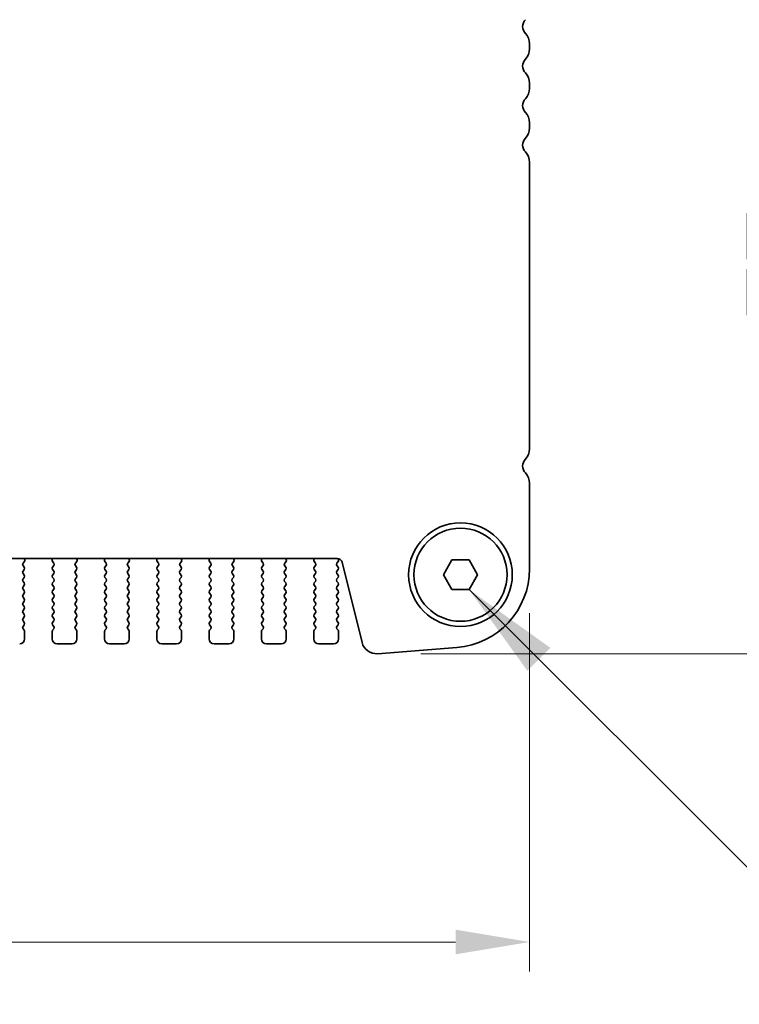
# Model space of a CAD drawing. Units: millimetres. Extents: x 0 to 7554, y 0 to 1124.
# Drawn here: x 1940 to 2013, y 911 to 1011 of the extents above; entities that cross this region are included whole.
import ezdxf

# ---------------------------------------------------------------- set-up
doc = ezdxf.new("R2010")
doc.units = ezdxf.units.MM
for name, color, linetype, lineweight in [('Dimension (ISO)', 7, 'Continuous', 18), ('Symbol (ISO)', 7, 'Continuous', 18), ('Visible (ISO)', 7, 'Continuous', 35)]:
    doc.layers.add(name, color=color, linetype=linetype, lineweight=lineweight)
doc.styles.add('Note Text (TK)', font='MS PGothic.ttf')
doc.dimstyles.new('Default - Method 1b (TK)', dxfattribs={"dimscale": 3, "dimtxt": 2.5, "dimasz": 2.5, "dimexe": 1, "dimexo": 1.5, "dimgap": 1, "dimtad": 1, "dimtoh": 1, "dimrnd": 1e-08, "dimdsep": 46, "dimtxsty": 'Note Text (TK)', "dimcen": 0.09, "dimdle": 5, "dimclrd": 100, "dimclre": 100, "dimclrt": 7, "dimadec": 1, "dimazin": 1, "dimtfac": 1, "dimtmove": 0, "dimatfit": 3, "dimfxl": 0, "dimtolj": 1, "dimlwd": -1, "dimlwe": -1, "dimarcsym": 0})
doc.dimstyles.new('Default - Method 1b (TK)$7', dxfattribs={"dimscale": 4, "dimtxt": 2.5, "dimasz": 2.5, "dimexe": 1, "dimexo": 1.5, "dimgap": 1, "dimtad": 1, "dimtoh": 1, "dimrnd": 1e-08, "dimdsep": 46, "dimtxsty": 'Note Text (TK)', "dimcen": 0.09, "dimdle": 5, "dimclrd": 256, "dimclre": 100, "dimclrt": 7, "dimadec": 1, "dimazin": 1, "dimtfac": 1, "dimtmove": 0, "dimatfit": 3, "dimfxl": 0, "dimtolj": 1, "dimlwd": -1, "dimlwe": -1, "dimarcsym": 0})

# ---------------------------------------------------------------- blocks, each defined once
blk = doc.blocks.new('*D24')
at = {"layer": 'Defpoints', "color": 0, "transparency": 16777216}
for p in [(1984.766, 1023.896), (1976.256, 946.897), (2024.256, 946.897)]:
    blk.add_point(p, dxfattribs=at)
at = {"layer": 'Dimension (ISO)', "color": 100, "transparency": 16777216}
for p, q in [((1989.266, 1023.896), (2027.256, 1023.896)), ((2024.256, 1016.396), (2024.256, 954.397)), ((1980.756, 946.897), (2027.256, 946.897))]:
    blk.add_line(p, q, dxfattribs=at)
for points in [[(2023.006, 1016.396), (2025.506, 1016.396), (2024.256, 1023.896)], [(2023.006, 954.397), (2025.506, 954.397), (2024.256, 946.897)]]:
    blk.add_solid(points, dxfattribs=at)
at = {"layer": 'Dimension (ISO)', "color": 7, "transparency": 16777216, "insert": (2017.506, 980.645), "char_height": 7.5, "attachment_point": 4, "rotation": 90, "style": 'Note Text (TK)'}
blk.add_mtext('\\A1;77', dxfattribs=at)
blk = doc.blocks.new('*D25')
at = {"layer": 'Defpoints', "color": 0, "transparency": 16777216}
for p in [(1759.766, 955.506), (1991.766, 955.506), (1991.766, 917.711)]:
    blk.add_point(p, dxfattribs=at)
at = {"layer": 'Dimension (ISO)', "color": 100, "transparency": 16777216}
for p, q in [((1759.766, 951.006), (1759.766, 914.711)), ((1991.766, 951.006), (1991.766, 914.711)), ((1767.266, 917.711), (1984.266, 917.711))]:
    blk.add_line(p, q, dxfattribs=at)
for points in [[(1767.266, 918.961), (1767.266, 916.461), (1759.766, 917.711)], [(1984.266, 918.961), (1984.266, 916.461), (1991.766, 917.711)]]:
    blk.add_solid(points, dxfattribs=at)
at = {"layer": 'Dimension (ISO)', "color": 7, "transparency": 16777216, "insert": (1868.139, 924.461), "char_height": 7.5, "attachment_point": 4, "style": 'Note Text (TK)'}
blk.add_mtext('\\A1;232', dxfattribs=at)

msp = doc.modelspace()

# ---------------------------------------------------------------- linework, layer by layer
at = {"layer": 'Visible (ISO)'}
for p, q in [((1991.7664, 1008.1309), (1991.7664, 1008.661)), ((1991.7664, 1004.1309), (1991.7664, 1004.661)), ((1991.7664, 1000.1309), (1991.7664, 1000.661)), ((1991.7664, 967.6309), (1991.7664, 996.661)), ((1991.7664, 955.5058), (1991.7664, 964.161)), ((1779.2442, 956.5425), (1972.2887, 956.5425)), ((1940.4602, 956.0665), (1940.5958, 956.2407)), ((1940.6235, 956.4383), (1940.5815, 956.5425)), ((1943.4514, 956.5425), (1943.4094, 956.4383)), ((1943.4371, 956.2407), (1943.5726, 956.0665)), ((1945.7602, 956.0665), (1945.8958, 956.2407)), ((1945.9235, 956.4383), (1945.8815, 956.5425)), ((1948.7514, 956.5425), (1948.7094, 956.4383)), ((1948.7371, 956.2407), (1948.8726, 956.0665)), ((1951.0602, 956.0665), (1951.1958, 956.2407)), ((1951.2235, 956.4383), (1951.1815, 956.5425)), ((1954.0514, 956.5425), (1954.0094, 956.4383)), ((1954.0371, 956.2407), (1954.1726, 956.0665)), ((1956.3602, 956.0665), (1956.4958, 956.2407)), ((1956.5235, 956.4383), (1956.4815, 956.5425)), ((1959.3514, 956.5425), (1959.3094, 956.4383)), ((1959.3371, 956.2407), (1959.4726, 956.0665)), ((1961.6602, 956.0665), (1961.7958, 956.2407)), ((1961.8235, 956.4383), (1961.7815, 956.5425)), ((1964.6514, 956.5425), (1964.6094, 956.4383)), ((1964.6371, 956.2407), (1964.7726, 956.0665)), ((1966.9602, 956.0665), (1967.0958, 956.2407)), ((1967.1235, 956.4383), (1967.0815, 956.5425)), ((1969.9514, 956.5425), (1969.9094, 956.4383)), ((1969.9371, 956.2407), (1970.0726, 956.0665)), ((1972.2602, 956.0665), (1972.3781, 956.2262)), ((1972.3772, 956.465), (1972.3197, 956.5416)), ((1972.7738, 956.1635), (1974.8007, 948.0342)), ((1983.0344, 954.8959), (1983.9004, 956.3959)), ((1983.9004, 956.3959), (1985.6325, 956.3959)), ((1985.6325, 956.3959), (1986.4985, 954.8959)), ((1940.4564, 955.2659), (1940.5764, 955.4259)), ((1940.5764, 954.8659), (1940.4564, 955.0259)), ((1940.5764, 955.6659), (1940.4581, 955.8237)), ((1943.5748, 955.8237), (1943.4564, 955.6659)), ((1943.4564, 955.4259), (1943.5764, 955.2659)), ((1943.5764, 955.0259), (1943.4564, 954.8659)), ((1945.7564, 955.2659), (1945.8764, 955.4259)), ((1945.8764, 954.8659), (1945.7564, 955.0259)), ((1945.8764, 955.6659), (1945.7581, 955.8237)), ((1948.8748, 955.8237), (1948.7564, 955.6659)), ((1948.7564, 955.4259), (1948.8764, 955.2659)), ((1948.8764, 955.0259), (1948.7564, 954.8659)), ((1951.0564, 955.2659), (1951.1764, 955.4259)), ((1951.1764, 954.8659), (1951.0564, 955.0259)), ((1951.1764, 955.6659), (1951.0581, 955.8237)), ((1954.1748, 955.8237), (1954.0564, 955.6659)), ((1954.0564, 955.4259), (1954.1764, 955.2659)), ((1954.1764, 955.0259), (1954.0564, 954.8659)), ((1956.3564, 955.2659), (1956.4764, 955.4259)), ((1956.4764, 954.8659), (1956.3564, 955.0259)), ((1956.4764, 955.6659), (1956.3581, 955.8237)), ((1959.4748, 955.8237), (1959.3564, 955.6659)), ((1959.3564, 955.4259), (1959.4764, 955.2659)), ((1959.4764, 955.0259), (1959.3564, 954.8659)), ((1961.6564, 955.2659), (1961.7764, 955.4259)), ((1961.7764, 954.8659), (1961.6564, 955.0259)), ((1961.7764, 955.6659), (1961.6581, 955.8237)), ((1964.7748, 955.8237), (1964.6564, 955.6659)), ((1964.6564, 955.4259), (1964.7764, 955.2659)), ((1964.7764, 955.0259), (1964.6564, 954.8659)), ((1966.9564, 955.2659), (1967.0764, 955.4259)), ((1967.0764, 954.8659), (1966.9564, 955.0259)), ((1967.0764, 955.6659), (1966.9581, 955.8237)), ((1970.0748, 955.8237), (1969.9564, 955.6659)), ((1969.9564, 955.4259), (1970.0764, 955.2659)), ((1970.0764, 955.0259), (1969.9564, 954.8659)), ((1972.2564, 955.2659), (1972.3764, 955.4259)), ((1972.3764, 954.8659), (1972.2564, 955.0259)), ((1972.3764, 955.6659), (1972.2581, 955.8237)), ((1940.4564, 954.4659), (1940.5764, 954.6259)), ((1940.5764, 954.0659), (1940.4564, 954.2259)), ((1943.4564, 954.6259), (1943.5764, 954.4659)), ((1943.5764, 954.2259), (1943.4564, 954.0659)), ((1945.7564, 954.4659), (1945.8764, 954.6259)), ((1945.8764, 954.0659), (1945.7564, 954.2259)), ((1948.7564, 954.6259), (1948.8764, 954.4659)), ((1948.8764, 954.2259), (1948.7564, 954.0659)), ((1951.0564, 954.4659), (1951.1764, 954.6259)), ((1951.1764, 954.0659), (1951.0564, 954.2259)), ((1954.0564, 954.6259), (1954.1764, 954.4659)), ((1954.1764, 954.2259), (1954.0564, 954.0659)), ((1956.3564, 954.4659), (1956.4764, 954.6259)), ((1956.4764, 954.0659), (1956.3564, 954.2259)), ((1959.3564, 954.6259), (1959.4764, 954.4659)), ((1959.4764, 954.2259), (1959.3564, 954.0659)), ((1961.6564, 954.4659), (1961.7764, 954.6259)), ((1961.7764, 954.0659), (1961.6564, 954.2259)), ((1964.6564, 954.6259), (1964.7764, 954.4659)), ((1964.7764, 954.2259), (1964.6564, 954.0659)), ((1966.9564, 954.4659), (1967.0764, 954.6259)), ((1967.0764, 954.0659), (1966.9564, 954.2259)), ((1969.9564, 954.6259), (1970.0764, 954.4659)), ((1970.0764, 954.2259), (1969.9564, 954.0659)), ((1972.2564, 954.4659), (1972.3764, 954.6259)), ((1972.3764, 954.0659), (1972.2564, 954.2259)), ((1983.9004, 953.3959), (1983.0344, 954.8959)), ((1986.4985, 954.8959), (1985.6325, 953.3959)), ((1940.4564, 953.6659), (1940.5764, 953.8259)), ((1940.5764, 953.2659), (1940.4564, 953.4259)), ((1940.4564, 952.8659), (1940.5764, 953.0259)), ((1943.4564, 953.8259), (1943.5764, 953.6659)), ((1943.5764, 953.4259), (1943.4564, 953.2659)), ((1943.4564, 953.0259), (1943.5764, 952.8659)), ((1945.7564, 953.6659), (1945.8764, 953.8259)), ((1945.8764, 953.2659), (1945.7564, 953.4259)), ((1945.7564, 952.8659), (1945.8764, 953.0259)), ((1948.7564, 953.8259), (1948.8764, 953.6659)), ((1948.8764, 953.4259), (1948.7564, 953.2659)), ((1948.7564, 953.0259), (1948.8764, 952.8659)), ((1951.0564, 953.6659), (1951.1764, 953.8259)), ((1951.1764, 953.2659), (1951.0564, 953.4259)), ((1951.0564, 952.8659), (1951.1764, 953.0259)), ((1954.0564, 953.8259), (1954.1764, 953.6659)), ((1954.1764, 953.4259), (1954.0564, 953.2659)), ((1954.0564, 953.0259), (1954.1764, 952.8659)), ((1956.3564, 953.6659), (1956.4764, 953.8259)), ((1956.4764, 953.2659), (1956.3564, 953.4259)), ((1956.3564, 952.8659), (1956.4764, 953.0259)), ((1959.3564, 953.8259), (1959.4764, 953.6659)), ((1959.4764, 953.4259), (1959.3564, 953.2659)), ((1959.3564, 953.0259), (1959.4764, 952.8659)), ((1961.6564, 953.6659), (1961.7764, 953.8259)), ((1961.7764, 953.2659), (1961.6564, 953.4259)), ((1961.6564, 952.8659), (1961.7764, 953.0259)), ((1964.6564, 953.8259), (1964.7764, 953.6659)), ((1964.7764, 953.4259), (1964.6564, 953.2659)), ((1964.6564, 953.0259), (1964.7764, 952.8659)), ((1966.9564, 953.6659), (1967.0764, 953.8259)), ((1967.0764, 953.2659), (1966.9564, 953.4259)), ((1966.9564, 952.8659), (1967.0764, 953.0259)), ((1969.9564, 953.8259), (1970.0764, 953.6659)), ((1970.0764, 953.4259), (1969.9564, 953.2659)), ((1969.9564, 953.0259), (1970.0764, 952.8659)), ((1972.2564, 953.6659), (1972.3764, 953.8259)), ((1972.3764, 953.2659), (1972.2564, 953.4259)), ((1972.2564, 952.8659), (1972.3764, 953.0259)), ((1985.6325, 953.3959), (1983.9004, 953.3959)), ((1940.5764, 952.4659), (1940.4564, 952.6259)), ((1940.4564, 952.0659), (1940.5764, 952.2259)), ((1943.5764, 952.6259), (1943.4564, 952.4659)), ((1943.4564, 952.2259), (1943.5764, 952.0659)), ((1945.8764, 952.4659), (1945.7564, 952.6259)), ((1945.7564, 952.0659), (1945.8764, 952.2259)), ((1948.8764, 952.6259), (1948.7564, 952.4659)), ((1948.7564, 952.2259), (1948.8764, 952.0659)), ((1951.1764, 952.4659), (1951.0564, 952.6259)), ((1951.0564, 952.0659), (1951.1764, 952.2259)), ((1954.1764, 952.6259), (1954.0564, 952.4659)), ((1954.0564, 952.2259), (1954.1764, 952.0659)), ((1956.4764, 952.4659), (1956.3564, 952.6259)), ((1956.3564, 952.0659), (1956.4764, 952.2259)), ((1959.4764, 952.6259), (1959.3564, 952.4659)), ((1959.3564, 952.2259), (1959.4764, 952.0659)), ((1961.7764, 952.4659), (1961.6564, 952.6259)), ((1961.6564, 952.0659), (1961.7764, 952.2259)), ((1964.7764, 952.6259), (1964.6564, 952.4659)), ((1964.6564, 952.2259), (1964.7764, 952.0659)), ((1967.0764, 952.4659), (1966.9564, 952.6259)), ((1966.9564, 952.0659), (1967.0764, 952.2259)), ((1970.0764, 952.6259), (1969.9564, 952.4659)), ((1969.9564, 952.2259), (1970.0764, 952.0659)), ((1972.3764, 952.4659), (1972.2564, 952.6259)), ((1972.2564, 952.0659), (1972.3764, 952.2259)), ((1940.5764, 951.6659), (1940.4564, 951.8259)), ((1940.4564, 951.2659), (1940.5764, 951.4259)), ((1940.5764, 950.8659), (1940.4564, 951.0259)), ((1943.5764, 951.8259), (1943.4564, 951.6659)), ((1943.4564, 951.4259), (1943.5764, 951.2659)), ((1943.5764, 951.0259), (1943.4564, 950.8659)), ((1945.8764, 951.6659), (1945.7564, 951.8259)), ((1945.7564, 951.2659), (1945.8764, 951.4259)), ((1945.8764, 950.8659), (1945.7564, 951.0259)), ((1948.8764, 951.8259), (1948.7564, 951.6659)), ((1948.7564, 951.4259), (1948.8764, 951.2659)), ((1948.8764, 951.0259), (1948.7564, 950.8659)), ((1951.1764, 951.6659), (1951.0564, 951.8259)), ((1951.0564, 951.2659), (1951.1764, 951.4259)), ((1951.1764, 950.8659), (1951.0564, 951.0259)), ((1954.1764, 951.8259), (1954.0564, 951.6659)), ((1954.0564, 951.4259), (1954.1764, 951.2659)), ((1954.1764, 951.0259), (1954.0564, 950.8659)), ((1956.4764, 951.6659), (1956.3564, 951.8259)), ((1956.3564, 951.2659), (1956.4764, 951.4259)), ((1956.4764, 950.8659), (1956.3564, 951.0259)), ((1959.4764, 951.8259), (1959.3564, 951.6659)), ((1959.3564, 951.4259), (1959.4764, 951.2659)), ((1959.4764, 951.0259), (1959.3564, 950.8659)), ((1961.7764, 951.6659), (1961.6564, 951.8259)), ((1961.6564, 951.2659), (1961.7764, 951.4259)), ((1961.7764, 950.8659), (1961.6564, 951.0259)), ((1964.7764, 951.8259), (1964.6564, 951.6659)), ((1964.6564, 951.4259), (1964.7764, 951.2659)), ((1964.7764, 951.0259), (1964.6564, 950.8659)), ((1967.0764, 951.6659), (1966.9564, 951.8259)), ((1966.9564, 951.2659), (1967.0764, 951.4259)), ((1967.0764, 950.8659), (1966.9564, 951.0259)), ((1970.0764, 951.8259), (1969.9564, 951.6659)), ((1969.9564, 951.4259), (1970.0764, 951.2659)), ((1970.0764, 951.0259), (1969.9564, 950.8659)), ((1972.3764, 951.6659), (1972.2564, 951.8259)), ((1972.2564, 951.2659), (1972.3764, 951.4259)), ((1972.3764, 950.8659), (1972.2564, 951.0259)), ((1940.4564, 950.4659), (1940.5764, 950.6259)), ((1940.5764, 950.0659), (1940.4564, 950.2259)), ((1943.4564, 950.6259), (1943.5764, 950.4659)), ((1943.5764, 950.2259), (1943.4564, 950.0659)), ((1945.7564, 950.4659), (1945.8764, 950.6259)), ((1945.8764, 950.0659), (1945.7564, 950.2259)), ((1948.7564, 950.6259), (1948.8764, 950.4659)), ((1948.8764, 950.2259), (1948.7564, 950.0659)), ((1951.0564, 950.4659), (1951.1764, 950.6259)), ((1951.1764, 950.0659), (1951.0564, 950.2259)), ((1954.0564, 950.6259), (1954.1764, 950.4659)), ((1954.1764, 950.2259), (1954.0564, 950.0659)), ((1956.3564, 950.4659), (1956.4764, 950.6259)), ((1956.4764, 950.0659), (1956.3564, 950.2259)), ((1959.3564, 950.6259), (1959.4764, 950.4659)), ((1959.4764, 950.2259), (1959.3564, 950.0659)), ((1961.6564, 950.4659), (1961.7764, 950.6259)), ((1961.7764, 950.0659), (1961.6564, 950.2259)), ((1964.6564, 950.6259), (1964.7764, 950.4659)), ((1964.7764, 950.2259), (1964.6564, 950.0659)), ((1966.9564, 950.4659), (1967.0764, 950.6259)), ((1967.0764, 950.0659), (1966.9564, 950.2259)), ((1969.9564, 950.6259), (1970.0764, 950.4659)), ((1970.0764, 950.2259), (1969.9564, 950.0659)), ((1972.2564, 950.4659), (1972.3764, 950.6259)), ((1972.3764, 950.0659), (1972.2564, 950.2259)), ((1940.4564, 949.6659), (1940.5764, 949.8259)), ((1940.5764, 949.2659), (1940.4564, 949.4259)), ((1940.6164, 948.3959), (1940.6164, 949.1459)), ((1943.4164, 949.1459), (1943.4164, 948.3959)), ((1943.4564, 949.8259), (1943.5764, 949.6659)), ((1943.5764, 949.4259), (1943.4564, 949.2659)), ((1945.7564, 949.6659), (1945.8764, 949.8259)), ((1945.8764, 949.2659), (1945.7564, 949.4259)), ((1945.9164, 948.3959), (1945.9164, 949.1459)), ((1948.7164, 949.1459), (1948.7164, 948.3959)), ((1948.7564, 949.8259), (1948.8764, 949.6659)), ((1948.8764, 949.4259), (1948.7564, 949.2659)), ((1951.0564, 949.6659), (1951.1764, 949.8259)), ((1951.1764, 949.2659), (1951.0564, 949.4259)), ((1951.2164, 948.3959), (1951.2164, 949.1459)), ((1954.0164, 949.1459), (1954.0164, 948.3959)), ((1954.0564, 949.8259), (1954.1764, 949.6659)), ((1954.1764, 949.4259), (1954.0564, 949.2659)), ((1956.3564, 949.6659), (1956.4764, 949.8259)), ((1956.4764, 949.2659), (1956.3564, 949.4259)), ((1956.5164, 948.3959), (1956.5164, 949.1459)), ((1959.3164, 949.1459), (1959.3164, 948.3959)), ((1959.3564, 949.8259), (1959.4764, 949.6659)), ((1959.4764, 949.4259), (1959.3564, 949.2659)), ((1961.6564, 949.6659), (1961.7764, 949.8259)), ((1961.7764, 949.2659), (1961.6564, 949.4259)), ((1961.8164, 948.3959), (1961.8164, 949.1459)), ((1964.6164, 949.1459), (1964.6164, 948.3959)), ((1964.6564, 949.8259), (1964.7764, 949.6659)), ((1964.7764, 949.4259), (1964.6564, 949.2659)), ((1966.9564, 949.6659), (1967.0764, 949.8259)), ((1967.0764, 949.2659), (1966.9564, 949.4259)), ((1967.1164, 948.3959), (1967.1164, 949.1459)), ((1969.9164, 949.1459), (1969.9164, 948.3959)), ((1969.9564, 949.8259), (1970.0764, 949.6659)), ((1970.0764, 949.4259), (1969.9564, 949.2659)), ((1972.2564, 949.6659), (1972.3764, 949.8259)), ((1972.3764, 949.2659), (1972.2564, 949.4259)), ((1972.4164, 948.3959), (1972.4164, 949.1459)), ((1943.9164, 947.8959), (1945.4164, 947.8959)), ((1949.2164, 947.8959), (1950.7164, 947.8959)), ((1954.5164, 947.8959), (1956.0164, 947.8959)), ((1959.8164, 947.8959), (1961.3164, 947.8959)), ((1965.1164, 947.8959), (1966.6164, 947.8959)), ((1970.4164, 947.8959), (1971.9164, 947.8959)), ((1976.3733, 946.9017), (1984.3917, 947.5302))]:
    msp.add_line(p, q, dxfattribs=at)
for radius in [5.25, 4.715]:
    msp.add_circle((1984.7664, 954.8959), radius, dxfattribs=at)
for centre, radius, start, end in [((1992.0664, 1010.3959), 1, 136.05448, 223.94552), ((1990.2664, 1008.661), 1.5, 0, 43.94552), ((1990.2664, 1008.1309), 1.5, 316.05448, 0), ((1992.0664, 1006.3959), 1, 136.05448, 223.94552), ((1990.2664, 1004.661), 1.5, 0, 43.94552), ((1990.2664, 1004.1309), 1.5, 316.05448, 0), ((1992.0664, 1002.3959), 1, 136.05448, 223.94552), ((1990.2664, 1000.661), 1.5, 0, 43.94552), ((1990.2664, 1000.1309), 1.5, 316.05448, 0), ((1992.0664, 998.3959), 1, 136.05448, 223.94552), ((1990.2664, 996.661), 1.5, 0, 43.94552), ((1990.2664, 967.6309), 1.5, 316.05448, 0), ((1992.0664, 965.8959), 1, 136.05448, 223.94552), ((1990.2664, 964.161), 1.5, 0, 43.94552), ((1940.6181, 955.9437), 0.2, 142.118188, 216.869898), ((1940.4379, 956.3636), 0.2, 322.118188, 21.930223), ((1943.5949, 956.3636), 0.2, 158.069777, 217.881812), ((1943.4148, 955.9437), 0.2, 323.130102, 37.881812), ((1945.9181, 955.9437), 0.2, 142.118188, 216.869898), ((1945.7379, 956.3636), 0.2, 322.118188, 21.930223), ((1948.8949, 956.3636), 0.2, 158.069777, 217.881812), ((1948.7148, 955.9437), 0.2, 323.130102, 37.881812), ((1951.2181, 955.9437), 0.2, 142.118188, 216.869898), ((1951.0379, 956.3636), 0.2, 322.118188, 21.930223), ((1954.1949, 956.3636), 0.2, 158.069777, 217.881812), ((1954.0148, 955.9437), 0.2, 323.130102, 37.881812), ((1956.5181, 955.9437), 0.2, 142.118188, 216.869898), ((1956.3379, 956.3636), 0.2, 322.118188, 21.930223), ((1959.4949, 956.3636), 0.2, 158.069777, 217.881812), ((1959.3148, 955.9437), 0.2, 323.130102, 37.881812), ((1961.8181, 955.9437), 0.2, 142.118188, 216.869898), ((1961.6379, 956.3636), 0.2, 322.118188, 21.930223), ((1964.7949, 956.3636), 0.2, 158.069777, 217.881812), ((1964.6148, 955.9437), 0.2, 323.130102, 37.881812), ((1967.1181, 955.9437), 0.2, 142.118188, 216.869898), ((1966.9379, 956.3636), 0.2, 322.118188, 21.930223), ((1970.0949, 956.3636), 0.2, 158.069777, 217.881812), ((1969.9148, 955.9437), 0.2, 323.130102, 37.881812), ((1972.4181, 955.9437), 0.2, 142.118188, 216.869898), ((1972.2887, 956.0425), 0.5, 14, 90), ((1972.2172, 956.345), 0.2, 323.575283, 36.869898), ((1940.6164, 955.1459), 0.2, 143.130102, 216.869898), ((1940.4164, 955.5459), 0.2, 323.130102, 36.869898), ((1943.6164, 955.5459), 0.2, 143.130102, 216.869898), ((1943.4164, 955.1459), 0.2, 323.130102, 36.869898), ((1945.9164, 955.1459), 0.2, 143.130102, 216.869898), ((1945.7164, 955.5459), 0.2, 323.130102, 36.869898), ((1948.9164, 955.5459), 0.2, 143.130102, 216.869898), ((1948.7164, 955.1459), 0.2, 323.130102, 36.869898), ((1951.2164, 955.1459), 0.2, 143.130102, 216.869898), ((1951.0164, 955.5459), 0.2, 323.130102, 36.869898), ((1954.2164, 955.5459), 0.2, 143.130102, 216.869898), ((1954.0164, 955.1459), 0.2, 323.130102, 36.869898), ((1956.5164, 955.1459), 0.2, 143.130102, 216.869898), ((1956.3164, 955.5459), 0.2, 323.130102, 36.869898), ((1959.5164, 955.5459), 0.2, 143.130102, 216.869898), ((1959.3164, 955.1459), 0.2, 323.130102, 36.869898), ((1961.8164, 955.1459), 0.2, 143.130102, 216.869898), ((1961.6164, 955.5459), 0.2, 323.130102, 36.869898), ((1964.8164, 955.5459), 0.2, 143.130102, 216.869898), ((1964.6164, 955.1459), 0.2, 323.130102, 36.869898), ((1967.1164, 955.1459), 0.2, 143.130102, 216.869898), ((1966.9164, 955.5459), 0.2, 323.130102, 36.869898), ((1970.1164, 955.5459), 0.2, 143.130102, 216.869898), ((1969.9164, 955.1459), 0.2, 323.130102, 36.869898), ((1972.4164, 955.1459), 0.2, 143.130102, 216.869898), ((1972.2164, 955.5459), 0.2, 323.130102, 36.869898), ((1983.7664, 955.5058), 8, 274.482411, 0), ((1940.6164, 954.3459), 0.2, 143.130102, 216.869898), ((1940.4164, 954.7459), 0.2, 323.130102, 36.869898), ((1940.4164, 953.9459), 0.2, 323.130102, 36.869898), ((1943.6164, 954.7459), 0.2, 143.130102, 216.869898), ((1943.6164, 953.9459), 0.2, 143.130102, 216.869898), ((1943.4164, 954.3459), 0.2, 323.130102, 36.869898), ((1945.9164, 954.3459), 0.2, 143.130102, 216.869898), ((1945.7164, 954.7459), 0.2, 323.130102, 36.869898), ((1945.7164, 953.9459), 0.2, 323.130102, 36.869898), ((1948.9164, 954.7459), 0.2, 143.130102, 216.869898), ((1948.9164, 953.9459), 0.2, 143.130102, 216.869898), ((1948.7164, 954.3459), 0.2, 323.130102, 36.869898), ((1951.2164, 954.3459), 0.2, 143.130102, 216.869898), ((1951.0164, 954.7459), 0.2, 323.130102, 36.869898), ((1951.0164, 953.9459), 0.2, 323.130102, 36.869898), ((1954.2164, 954.7459), 0.2, 143.130102, 216.869898), ((1954.2164, 953.9459), 0.2, 143.130102, 216.869898), ((1954.0164, 954.3459), 0.2, 323.130102, 36.869898), ((1956.5164, 954.3459), 0.2, 143.130102, 216.869898), ((1956.3164, 954.7459), 0.2, 323.130102, 36.869898), ((1956.3164, 953.9459), 0.2, 323.130102, 36.869898), ((1959.5164, 954.7459), 0.2, 143.130102, 216.869898), ((1959.5164, 953.9459), 0.2, 143.130102, 216.869898), ((1959.3164, 954.3459), 0.2, 323.130102, 36.869898), ((1961.8164, 954.3459), 0.2, 143.130102, 216.869898), ((1961.6164, 954.7459), 0.2, 323.130102, 36.869898), ((1961.6164, 953.9459), 0.2, 323.130102, 36.869898), ((1964.8164, 954.7459), 0.2, 143.130102, 216.869898), ((1964.8164, 953.9459), 0.2, 143.130102, 216.869898), ((1964.6164, 954.3459), 0.2, 323.130102, 36.869898), ((1967.1164, 954.3459), 0.2, 143.130102, 216.869898), ((1966.9164, 954.7459), 0.2, 323.130102, 36.869898), ((1966.9164, 953.9459), 0.2, 323.130102, 36.869898), ((1970.1164, 954.7459), 0.2, 143.130102, 216.869898), ((1970.1164, 953.9459), 0.2, 143.130102, 216.869898), ((1969.9164, 954.3459), 0.2, 323.130102, 36.869898), ((1972.4164, 954.3459), 0.2, 143.130102, 216.869898), ((1972.2164, 954.7459), 0.2, 323.130102, 36.869898), ((1972.2164, 953.9459), 0.2, 323.130102, 36.869898), ((1940.6164, 953.5459), 0.2, 143.130102, 216.869898), ((1940.4164, 953.1459), 0.2, 323.130102, 36.869898), ((1943.6164, 953.1459), 0.2, 143.130102, 216.869898), ((1943.4164, 953.5459), 0.2, 323.130102, 36.869898), ((1945.9164, 953.5459), 0.2, 143.130102, 216.869898), ((1945.7164, 953.1459), 0.2, 323.130102, 36.869898), ((1948.9164, 953.1459), 0.2, 143.130102, 216.869898), ((1948.7164, 953.5459), 0.2, 323.130102, 36.869898), ((1951.2164, 953.5459), 0.2, 143.130102, 216.869898), ((1951.0164, 953.1459), 0.2, 323.130102, 36.869898), ((1954.2164, 953.1459), 0.2, 143.130102, 216.869898), ((1954.0164, 953.5459), 0.2, 323.130102, 36.869898), ((1956.5164, 953.5459), 0.2, 143.130102, 216.869898), ((1956.3164, 953.1459), 0.2, 323.130102, 36.869898), ((1959.5164, 953.1459), 0.2, 143.130102, 216.869898), ((1959.3164, 953.5459), 0.2, 323.130102, 36.869898), ((1961.8164, 953.5459), 0.2, 143.130102, 216.869898), ((1961.6164, 953.1459), 0.2, 323.130102, 36.869898), ((1964.8164, 953.1459), 0.2, 143.130102, 216.869898), ((1964.6164, 953.5459), 0.2, 323.130102, 36.869898), ((1967.1164, 953.5459), 0.2, 143.130102, 216.869898), ((1966.9164, 953.1459), 0.2, 323.130102, 36.869898), ((1970.1164, 953.1459), 0.2, 143.130102, 216.869898), ((1969.9164, 953.5459), 0.2, 323.130102, 36.869898), ((1972.4164, 953.5459), 0.2, 143.130102, 216.869898), ((1972.2164, 953.1459), 0.2, 323.130102, 36.869898), ((1940.6164, 952.7459), 0.2, 143.130102, 216.869898), ((1940.6164, 951.9459), 0.2, 143.130102, 216.869898), ((1940.4164, 952.3459), 0.2, 323.130102, 36.869898), ((1943.6164, 952.3459), 0.2, 143.130102, 216.869898), ((1943.4164, 952.7459), 0.2, 323.130102, 36.869898), ((1943.4164, 951.9459), 0.2, 323.130102, 36.869898), ((1945.9164, 952.7459), 0.2, 143.130102, 216.869898), ((1945.9164, 951.9459), 0.2, 143.130102, 216.869898), ((1945.7164, 952.3459), 0.2, 323.130102, 36.869898), ((1948.9164, 952.3459), 0.2, 143.130102, 216.869898), ((1948.7164, 952.7459), 0.2, 323.130102, 36.869898), ((1948.7164, 951.9459), 0.2, 323.130102, 36.869898), ((1951.2164, 952.7459), 0.2, 143.130102, 216.869898), ((1951.2164, 951.9459), 0.2, 143.130102, 216.869898), ((1951.0164, 952.3459), 0.2, 323.130102, 36.869898), ((1954.2164, 952.3459), 0.2, 143.130102, 216.869898), ((1954.0164, 952.7459), 0.2, 323.130102, 36.869898), ((1954.0164, 951.9459), 0.2, 323.130102, 36.869898), ((1956.5164, 952.7459), 0.2, 143.130102, 216.869898), ((1956.5164, 951.9459), 0.2, 143.130102, 216.869898), ((1956.3164, 952.3459), 0.2, 323.130102, 36.869898), ((1959.5164, 952.3459), 0.2, 143.130102, 216.869898), ((1959.3164, 952.7459), 0.2, 323.130102, 36.869898), ((1959.3164, 951.9459), 0.2, 323.130102, 36.869898), ((1961.8164, 952.7459), 0.2, 143.130102, 216.869898), ((1961.8164, 951.9459), 0.2, 143.130102, 216.869898), ((1961.6164, 952.3459), 0.2, 323.130102, 36.869898), ((1964.8164, 952.3459), 0.2, 143.130102, 216.869898), ((1964.6164, 952.7459), 0.2, 323.130102, 36.869898), ((1964.6164, 951.9459), 0.2, 323.130102, 36.869898), ((1967.1164, 952.7459), 0.2, 143.130102, 216.869898), ((1967.1164, 951.9459), 0.2, 143.130102, 216.869898), ((1966.9164, 952.3459), 0.2, 323.130102, 36.869898), ((1970.1164, 952.3459), 0.2, 143.130102, 216.869898), ((1969.9164, 952.7459), 0.2, 323.130102, 36.869898), ((1969.9164, 951.9459), 0.2, 323.130102, 36.869898), ((1972.4164, 952.7459), 0.2, 143.130102, 216.869898), ((1972.4164, 951.9459), 0.2, 143.130102, 216.869898), ((1972.2164, 952.3459), 0.2, 323.130102, 36.869898), ((1940.6164, 951.1459), 0.2, 143.130102, 216.869898), ((1940.4164, 951.5459), 0.2, 323.130102, 36.869898), ((1943.6164, 951.5459), 0.2, 143.130102, 216.869898), ((1943.4164, 951.1459), 0.2, 323.130102, 36.869898), ((1945.9164, 951.1459), 0.2, 143.130102, 216.869898), ((1945.7164, 951.5459), 0.2, 323.130102, 36.869898), ((1948.9164, 951.5459), 0.2, 143.130102, 216.869898), ((1948.7164, 951.1459), 0.2, 323.130102, 36.869898), ((1951.2164, 951.1459), 0.2, 143.130102, 216.869898), ((1951.0164, 951.5459), 0.2, 323.130102, 36.869898), ((1954.2164, 951.5459), 0.2, 143.130102, 216.869898), ((1954.0164, 951.1459), 0.2, 323.130102, 36.869898), ((1956.5164, 951.1459), 0.2, 143.130102, 216.869898), ((1956.3164, 951.5459), 0.2, 323.130102, 36.869898), ((1959.5164, 951.5459), 0.2, 143.130102, 216.869898), ((1959.3164, 951.1459), 0.2, 323.130102, 36.869898), ((1961.8164, 951.1459), 0.2, 143.130102, 216.869898), ((1961.6164, 951.5459), 0.2, 323.130102, 36.869898), ((1964.8164, 951.5459), 0.2, 143.130102, 216.869898), ((1964.6164, 951.1459), 0.2, 323.130102, 36.869898), ((1967.1164, 951.1459), 0.2, 143.130102, 216.869898), ((1966.9164, 951.5459), 0.2, 323.130102, 36.869898), ((1970.1164, 951.5459), 0.2, 143.130102, 216.869898), ((1969.9164, 951.1459), 0.2, 323.130102, 36.869898), ((1972.4164, 951.1459), 0.2, 143.130102, 216.869898), ((1972.2164, 951.5459), 0.2, 323.130102, 36.869898), ((1940.6164, 950.3459), 0.2, 143.130102, 216.869898), ((1940.4164, 950.7459), 0.2, 323.130102, 36.869898), ((1940.4164, 949.9459), 0.2, 323.130102, 36.869898), ((1943.6164, 950.7459), 0.2, 143.130102, 216.869898), ((1943.6164, 949.9459), 0.2, 143.130102, 216.869898), ((1943.4164, 950.3459), 0.2, 323.130102, 36.869898), ((1945.9164, 950.3459), 0.2, 143.130102, 216.869898), ((1945.7164, 950.7459), 0.2, 323.130102, 36.869898), ((1945.7164, 949.9459), 0.2, 323.130102, 36.869898), ((1948.9164, 950.7459), 0.2, 143.130102, 216.869898), ((1948.9164, 949.9459), 0.2, 143.130102, 216.869898), ((1948.7164, 950.3459), 0.2, 323.130102, 36.869898), ((1951.2164, 950.3459), 0.2, 143.130102, 216.869898), ((1951.0164, 950.7459), 0.2, 323.130102, 36.869898), ((1951.0164, 949.9459), 0.2, 323.130102, 36.869898), ((1954.2164, 950.7459), 0.2, 143.130102, 216.869898), ((1954.2164, 949.9459), 0.2, 143.130102, 216.869898), ((1954.0164, 950.3459), 0.2, 323.130102, 36.869898), ((1956.5164, 950.3459), 0.2, 143.130102, 216.869898), ((1956.3164, 950.7459), 0.2, 323.130102, 36.869898), ((1956.3164, 949.9459), 0.2, 323.130102, 36.869898), ((1959.5164, 950.7459), 0.2, 143.130102, 216.869898), ((1959.5164, 949.9459), 0.2, 143.130102, 216.869898), ((1959.3164, 950.3459), 0.2, 323.130102, 36.869898), ((1961.8164, 950.3459), 0.2, 143.130102, 216.869898), ((1961.6164, 950.7459), 0.2, 323.130102, 36.869898), ((1961.6164, 949.9459), 0.2, 323.130102, 36.869898), ((1964.8164, 950.7459), 0.2, 143.130102, 216.869898), ((1964.8164, 949.9459), 0.2, 143.130102, 216.869898), ((1964.6164, 950.3459), 0.2, 323.130102, 36.869898), ((1967.1164, 950.3459), 0.2, 143.130102, 216.869898), ((1966.9164, 950.7459), 0.2, 323.130102, 36.869898), ((1966.9164, 949.9459), 0.2, 323.130102, 36.869898), ((1970.1164, 950.7459), 0.2, 143.130102, 216.869898), ((1970.1164, 949.9459), 0.2, 143.130102, 216.869898), ((1969.9164, 950.3459), 0.2, 323.130102, 36.869898), ((1972.4164, 950.3459), 0.2, 143.130102, 216.869898), ((1972.2164, 950.7459), 0.2, 323.130102, 36.869898), ((1972.2164, 949.9459), 0.2, 323.130102, 36.869898), ((1940.6164, 949.5459), 0.2, 143.130102, 216.869898), ((1940.4164, 949.1459), 0.2, 0, 36.869898), ((1943.6164, 949.1459), 0.2, 143.130102, 180), ((1943.4164, 949.5459), 0.2, 323.130102, 36.869898), ((1945.9164, 949.5459), 0.2, 143.130102, 216.869898), ((1945.7164, 949.1459), 0.2, 0, 36.869898), ((1948.9164, 949.1459), 0.2, 143.130102, 180), ((1948.7164, 949.5459), 0.2, 323.130102, 36.869898), ((1951.2164, 949.5459), 0.2, 143.130102, 216.869898), ((1951.0164, 949.1459), 0.2, 0, 36.869898), ((1954.2164, 949.1459), 0.2, 143.130102, 180), ((1954.0164, 949.5459), 0.2, 323.130102, 36.869898), ((1956.5164, 949.5459), 0.2, 143.130102, 216.869898), ((1956.3164, 949.1459), 0.2, 0, 36.869898), ((1959.5164, 949.1459), 0.2, 143.130102, 180), ((1959.3164, 949.5459), 0.2, 323.130102, 36.869898), ((1961.8164, 949.5459), 0.2, 143.130102, 216.869898), ((1961.6164, 949.1459), 0.2, 0, 36.869898), ((1964.8164, 949.1459), 0.2, 143.130102, 180), ((1964.6164, 949.5459), 0.2, 323.130102, 36.869898), ((1967.1164, 949.5459), 0.2, 143.130102, 216.869898), ((1966.9164, 949.1459), 0.2, 0, 36.869898), ((1970.1164, 949.1459), 0.2, 143.130102, 180), ((1969.9164, 949.5459), 0.2, 323.130102, 36.869898), ((1972.4164, 949.5459), 0.2, 143.130102, 216.869898), ((1972.2164, 949.1459), 0.2, 0, 36.869898), ((1940.1164, 948.3959), 0.5, 270, 0), ((1943.9164, 948.3959), 0.5, 180, 270), ((1945.4164, 948.3959), 0.5, 270, 0), ((1949.2164, 948.3959), 0.5, 180, 270), ((1950.7164, 948.3959), 0.5, 270, 0), ((1954.5164, 948.3959), 0.5, 180, 270), ((1956.0164, 948.3959), 0.5, 270, 0), ((1959.8164, 948.3959), 0.5, 180, 270), ((1961.3164, 948.3959), 0.5, 270, 0), ((1965.1164, 948.3959), 0.5, 180, 270), ((1966.6164, 948.3959), 0.5, 270, 0), ((1970.4164, 948.3959), 0.5, 180, 270), ((1971.9164, 948.3959), 0.5, 270, 0), ((1976.2561, 948.3971), 1.5, 194, 274.482411)]:
    msp.add_arc(centre, radius, start, end, dxfattribs=at)

# ---------------------------------------------------------------- dimensions: what is measured, and where the dimension line sits
at = {"layer": 'Dimension (ISO)', "color": 100, "true_color": 0x00ff3f}
dim = msp.add_linear_dim(base=(2024.2561, 946.8971), p1=(1984.7664, 1023.8959), p2=(1976.2561, 946.8971), angle=270, dimstyle='Default - Method 1b (TK)', override={"dimtoh": 0, "dimdec": 2, "dimtp": 0, "dimtm": 0, "dimtdec": 2, "dimtofl": 0, "dimatfit": 1}, dxfattribs=at)
dim.commit()
dim.dimension.update_dxf_attribs({"geometry": '*D24', "text_midpoint": (2024.2561, 985.3965), "dimtype": 160})
dim = msp.add_linear_dim(base=(1991.7664, 917.7113), p1=(1759.7664, 955.5058), p2=(1991.7664, 955.5058), dimstyle='Default - Method 1b (TK)', override={"dimtoh": 0, "dimdec": 2, "dimtp": 0, "dimtm": 0, "dimtdec": 2, "dimtofl": 0, "dimatfit": 1}, dxfattribs=at)
dim.commit()
dim.dimension.update_dxf_attribs({"geometry": '*D25', "text_midpoint": (1875.7664, 917.7113), "dimtype": 160})

# ---------------------------------------------------------------- leaders
at = {"layer": 'Symbol (ISO)', "color": 100, "true_color": 0x00ff40, "annotation_type": 0, "has_hookline": 1, "hookline_direction": 0, "text_width": 108.9205}
msp.add_leader([(1985.6325, 953.396), (2027.684, 911.4029), (2037.684, 911.4029)], dimstyle='Default - Method 1b (TK)$7', override={"dimgap": 0, "dimtad": 1}, dxfattribs=at)

doc.saveas('drawing.dxf')
